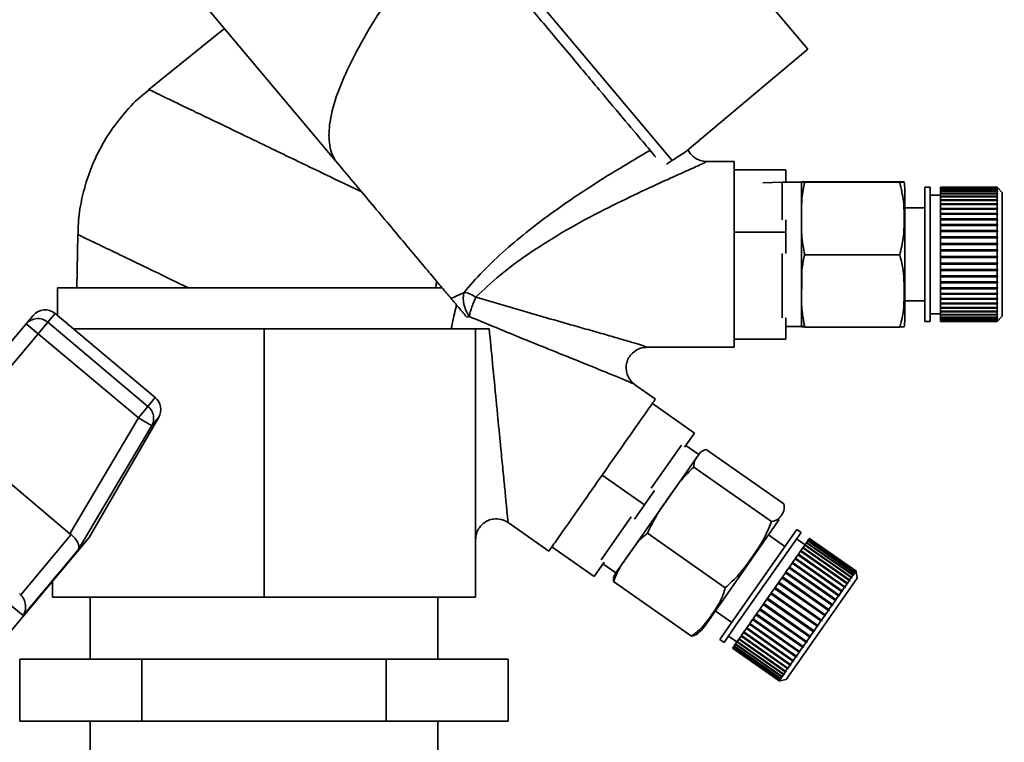
# Paper-space layout 'Blatt1' of a CAD drawing. Units: millimetres. Extents: x 0 to 5940, y 0 to 4200.
# Drawn here: x 3576 to 3671, y 3529 to 3599 of the extents above; entities that cross this region are included whole.
import ezdxf

# ---------------------------------------------------------------- set-up
doc = ezdxf.new("R2010")
doc.units = ezdxf.units.MM
doc.header["$LTSCALE"] = 10
doc.layers.add('1', color=7, linetype='Continuous')
doc.styles.add('SLDTEXTSTYLE0', font='TXT', dxfattribs={"width": 0.605})
doc.dimstyles.new('SLDDIMSTYLE0', dxfattribs={"dimtxt": 35, "dimasz": 25, "dimexe": 0, "dimexo": 0.0625, "dimgap": 8.75, "dimtad": 1, "dimdec": 1, "dimrnd": 1e-09, "dimzin": 4, "dimdsep": 46, "dimtxsty": 'SLDTEXTSTYLE0', "dimsah": 1, "dimcen": 0.09, "dimadec": 0, "dimazin": 1, "dimtfac": 1, "dimtdec": 1, "dimtofl": 0, "dimtmove": 0, "dimatfit": 3, "dimfxl": 1, "dimfrac": 2, "dimtolj": 1, "dimtzin": 12, "dimarcsym": 0})

# ---------------------------------------------------------------- blocks, each defined once
blk = doc.blocks.new('_D_1')
at = {"layer": '1'}
for p, q in [((3662.566, 3688.325), (2965.672, 3688.325)), ((2975.672, 1941.036), (2975.672, 3688.325)), ((3065.672, 1941.036), (2965.672, 1941.036))]:
    blk.add_line(p, q, dxfattribs=at)
for points in [[(2975.672, 3688.325), (2971.672, 3663.325), (2979.672, 3663.325)], [(2975.672, 1941.036), (2979.672, 1966.036), (2971.672, 1966.036)]]:
    blk.add_solid(points, dxfattribs=at)
at = {"layer": '1', "insert": (2930.555, 2722.441), "char_height": 35, "attachment_point": 1, "rotation": 90, "style": 'SLDTEXTSTYLE0'}
blk.add_mtext('ca. 1800', dxfattribs=at)

psp = doc.layouts.new('Blatt1')

# ---------------------------------------------------------------- linework, layer by layer
at = {"color": 7, "linetype": 'Continuous', "lineweight": 35}
for p, q in [((3652.362, 3596.14), (3626.65, 3626.782)), ((3616.997, 3611.839), (3639.213, 3585.363)), ((3593.348, 3601.13), (3606.612, 3585.322)), ((3595.858, 3598.145), (3588.524, 3592.237)), ((3640.674, 3586.333), (3652.362, 3596.14)), ((3645.241, 3585.265), (3642.486, 3585.265)), ((3650.24, 3584.473), (3645.24, 3584.473)), ((3650.24, 3583.265), (3650.24, 3584.473)), ((3649.869, 3583.265), (3647.993, 3583.216)), ((3651.769, 3583.265), (3649.869, 3583.265)), ((3649.869, 3579.624), (3649.869, 3583.265)), ((3651.769, 3572.731), (3651.769, 3583.265)), ((3652.063, 3583.302), (3661.269, 3583.302)), ((3652.063, 3583.257), (3661.269, 3583.257)), ((3664.211, 3582.765), (3663.711, 3582.765)), ((3663.711, 3572.983), (3663.711, 3582.765)), ((3664.211, 3572.983), (3664.211, 3582.765)), ((3670.711, 3582.765), (3665.211, 3582.765)), ((3665.211, 3582.762), (3665.211, 3582.765)), ((3665.211, 3582.762), (3670.711, 3582.762)), ((3665.211, 3582.758), (3665.211, 3582.762)), ((3670.711, 3582.758), (3665.211, 3582.758)), ((3665.211, 3582.711), (3665.211, 3582.758)), ((3665.211, 3582.711), (3670.711, 3582.711)), ((3665.211, 3582.697), (3665.211, 3582.711)), ((3670.711, 3582.697), (3665.211, 3582.697)), ((3665.211, 3582.598), (3665.211, 3582.697)), ((3671.211, 3582.265), (3670.711, 3582.765)), ((3670.711, 3582.762), (3670.711, 3582.765)), ((3670.711, 3582.762), (3670.761, 3582.712)), ((3670.711, 3582.711), (3670.711, 3582.758)), ((3670.761, 3582.708), (3670.711, 3582.758)), ((3670.711, 3582.711), (3670.761, 3582.662)), ((3670.711, 3582.598), (3670.711, 3582.697)), ((3670.761, 3582.648), (3670.711, 3582.697)), ((3670.757, 3582.712), (3670.761, 3582.712)), ((3670.761, 3582.712), (3670.761, 3582.708)), ((3661.769, 3573.073), (3661.769, 3582.587)), ((3665.211, 3582.015), (3664.211, 3582.015)), ((3665.211, 3582.598), (3670.711, 3582.598)), ((3665.211, 3582.575), (3665.211, 3582.598)), ((3670.711, 3582.575), (3665.211, 3582.575)), ((3665.211, 3582.424), (3665.211, 3582.575)), ((3665.211, 3582.424), (3670.711, 3582.424)), ((3665.211, 3582.391), (3665.211, 3582.424)), ((3670.711, 3582.391), (3665.211, 3582.391)), ((3665.211, 3582.191), (3665.211, 3582.391)), ((3665.211, 3582.191), (3670.711, 3582.191)), ((3665.211, 3582.149), (3665.211, 3582.191)), ((3670.711, 3582.149), (3665.211, 3582.149)), ((3665.211, 3581.901), (3665.211, 3582.149)), ((3665.211, 3581.901), (3670.711, 3581.901)), ((3665.211, 3581.858), (3665.211, 3581.901)), ((3665.211, 3581.858), (3670.761, 3581.858)), ((3665.211, 3581.85), (3665.211, 3581.858)), ((3670.711, 3581.85), (3665.211, 3581.85)), ((3665.211, 3581.556), (3665.211, 3581.85)), ((3670.711, 3582.598), (3670.761, 3582.55)), ((3670.711, 3582.424), (3670.711, 3582.575)), ((3670.761, 3582.526), (3670.711, 3582.575)), ((3670.711, 3582.424), (3670.761, 3582.377)), ((3670.761, 3582.344), (3670.711, 3582.391)), ((3670.711, 3582.191), (3670.711, 3582.391)), ((3670.711, 3582.191), (3670.761, 3582.146)), ((3670.711, 3581.901), (3670.711, 3582.149)), ((3670.761, 3582.104), (3670.711, 3582.149)), ((3670.711, 3581.901), (3670.761, 3581.858)), ((3670.711, 3581.556), (3670.711, 3581.85)), ((3670.761, 3581.807), (3670.711, 3581.85)), ((3670.715, 3582.146), (3670.761, 3582.146)), ((3670.726, 3582.377), (3670.761, 3582.377)), ((3670.737, 3582.55), (3670.761, 3582.55)), ((3670.747, 3582.662), (3670.761, 3582.662)), ((3670.761, 3582.662), (3670.761, 3582.648)), ((3670.761, 3582.55), (3670.761, 3582.526)), ((3670.761, 3582.377), (3670.761, 3582.344)), ((3670.761, 3582.146), (3670.761, 3582.104)), ((3671.211, 3573.236), (3671.211, 3582.265)), ((3663.711, 3580.765), (3661.769, 3580.765)), ((3665.211, 3581.556), (3670.711, 3581.556)), ((3665.211, 3581.516), (3665.211, 3581.556)), ((3665.211, 3581.516), (3670.761, 3581.516)), ((3665.211, 3581.497), (3665.211, 3581.516)), ((3670.711, 3581.497), (3665.211, 3581.497)), ((3665.211, 3581.161), (3665.211, 3581.497)), ((3665.211, 3581.161), (3670.711, 3581.161)), ((3665.211, 3581.123), (3665.211, 3581.161)), ((3665.211, 3581.123), (3670.761, 3581.123)), ((3665.211, 3581.094), (3665.211, 3581.123)), ((3670.711, 3581.094), (3665.211, 3581.094)), ((3665.211, 3580.718), (3665.211, 3581.094)), ((3670.711, 3581.556), (3670.761, 3581.516)), ((3670.711, 3581.161), (3670.711, 3581.497)), ((3670.761, 3581.457), (3670.711, 3581.497)), ((3670.711, 3581.161), (3670.761, 3581.123)), ((3670.711, 3580.718), (3670.711, 3581.094)), ((3670.761, 3581.057), (3670.711, 3581.094)), ((3670.761, 3581.516), (3670.761, 3581.457)), ((3670.761, 3581.123), (3670.761, 3581.057)), ((3665.211, 3580.718), (3670.711, 3580.718)), ((3665.211, 3580.684), (3665.211, 3580.718)), ((3665.211, 3580.684), (3670.761, 3580.684)), ((3665.211, 3580.645), (3665.211, 3580.684)), ((3670.711, 3580.645), (3665.211, 3580.645)), ((3665.211, 3580.232), (3665.211, 3580.645)), ((3665.211, 3580.232), (3670.711, 3580.232)), ((3665.211, 3580.202), (3665.211, 3580.232)), ((3665.211, 3580.202), (3670.761, 3580.202)), ((3665.211, 3580.153), (3665.211, 3580.202)), ((3670.711, 3580.153), (3665.211, 3580.153)), ((3665.211, 3579.709), (3665.211, 3580.153)), ((3670.711, 3580.718), (3670.761, 3580.684)), ((3670.711, 3580.232), (3670.711, 3580.645)), ((3670.761, 3580.611), (3670.711, 3580.645)), ((3670.711, 3580.232), (3670.761, 3580.202)), ((3670.711, 3579.709), (3670.711, 3580.153)), ((3670.761, 3580.123), (3670.711, 3580.153)), ((3670.761, 3580.684), (3670.761, 3580.611)), ((3670.761, 3580.202), (3670.761, 3580.123)), ((3650.24, 3578.415), (3650.24, 3579.624)), ((3665.211, 3579.709), (3670.711, 3579.709)), ((3665.211, 3579.683), (3665.211, 3579.709)), ((3665.211, 3579.683), (3670.761, 3579.683)), ((3665.211, 3579.623), (3665.211, 3579.683)), ((3670.711, 3579.623), (3665.211, 3579.623)), ((3665.211, 3579.152), (3665.211, 3579.623)), ((3665.211, 3579.152), (3670.711, 3579.152)), ((3665.211, 3579.13), (3665.211, 3579.152)), ((3665.211, 3579.13), (3670.761, 3579.13)), ((3665.211, 3579.062), (3665.211, 3579.13)), ((3670.711, 3579.062), (3665.211, 3579.062)), ((3665.211, 3578.567), (3665.211, 3579.062)), ((3670.711, 3579.709), (3670.761, 3579.683)), ((3670.711, 3579.152), (3670.711, 3579.623)), ((3670.761, 3579.597), (3670.711, 3579.623)), ((3670.711, 3579.152), (3670.761, 3579.13)), ((3670.711, 3578.567), (3670.711, 3579.062)), ((3670.761, 3579.04), (3670.711, 3579.062)), ((3670.761, 3579.683), (3670.761, 3579.597)), ((3670.761, 3579.13), (3670.761, 3579.04)), ((3581.627, 3578.197), (3581.523, 3573.036)), ((3645.24, 3578.415), (3650.24, 3578.415)), ((3650.24, 3576.348), (3650.24, 3578.415)), ((3665.211, 3578.567), (3670.711, 3578.567)), ((3665.211, 3578.55), (3665.211, 3578.567)), ((3665.211, 3578.55), (3670.761, 3578.55)), ((3665.211, 3578.473), (3665.211, 3578.55)), ((3670.711, 3578.473), (3665.211, 3578.473)), ((3665.211, 3577.96), (3665.211, 3578.473)), ((3665.211, 3577.96), (3670.711, 3577.96)), ((3665.211, 3577.947), (3665.211, 3577.96)), ((3665.211, 3577.947), (3670.761, 3577.947)), ((3665.211, 3577.863), (3665.211, 3577.947)), ((3670.711, 3578.567), (3670.761, 3578.55)), ((3670.711, 3577.96), (3670.711, 3578.473)), ((3670.761, 3578.456), (3670.711, 3578.473)), ((3670.711, 3577.96), (3670.761, 3577.947)), ((3670.761, 3578.55), (3670.761, 3578.456)), ((3670.761, 3577.947), (3670.761, 3577.851)), ((3670.711, 3577.863), (3665.211, 3577.863)), ((3665.211, 3577.337), (3665.211, 3577.863)), ((3665.211, 3577.337), (3670.711, 3577.337)), ((3665.211, 3577.329), (3665.211, 3577.337)), ((3665.211, 3577.329), (3670.761, 3577.329)), ((3665.211, 3577.238), (3665.211, 3577.329)), ((3670.711, 3577.238), (3665.211, 3577.238)), ((3665.211, 3576.703), (3665.211, 3577.238)), ((3670.711, 3577.337), (3670.711, 3577.863)), ((3670.761, 3577.851), (3670.711, 3577.863)), ((3670.711, 3577.337), (3670.761, 3577.329)), ((3670.711, 3576.703), (3670.711, 3577.238)), ((3670.761, 3577.23), (3670.711, 3577.238)), ((3670.761, 3577.329), (3670.761, 3577.23)), ((3649.869, 3572.731), (3649.869, 3576.348)), ((3652.063, 3576.219), (3661.269, 3576.219)), ((3665.211, 3576.703), (3670.711, 3576.703)), ((3665.211, 3576.7), (3665.211, 3576.703)), ((3665.211, 3576.7), (3670.761, 3576.7)), ((3665.211, 3576.603), (3665.211, 3576.7)), ((3670.711, 3576.603), (3665.211, 3576.603)), ((3665.211, 3576.066), (3665.211, 3576.603)), ((3665.211, 3576.066), (3670.711, 3576.066)), ((3665.211, 3575.967), (3665.211, 3576.066)), ((3670.711, 3576.703), (3670.761, 3576.7)), ((3670.711, 3576.066), (3670.711, 3576.603)), ((3670.761, 3576.6), (3670.711, 3576.603)), ((3670.711, 3576.066), (3670.761, 3576.067)), ((3670.761, 3576.7), (3670.761, 3576.6)), ((3670.761, 3576.067), (3670.761, 3575.967)), ((3665.211, 3575.967), (3670.761, 3575.967)), ((3665.211, 3575.966), (3665.211, 3575.967)), ((3670.711, 3575.966), (3665.211, 3575.966)), ((3665.211, 3575.43), (3665.211, 3575.966)), ((3665.211, 3575.43), (3670.711, 3575.43)), ((3665.211, 3575.337), (3665.211, 3575.43)), ((3665.211, 3575.337), (3670.761, 3575.337)), ((3665.211, 3575.331), (3665.211, 3575.337)), ((3670.711, 3575.331), (3665.211, 3575.331)), ((3665.211, 3574.802), (3665.211, 3575.331)), ((3670.761, 3575.967), (3670.711, 3575.966)), ((3670.711, 3575.43), (3670.711, 3575.966)), ((3670.711, 3575.43), (3670.761, 3575.436)), ((3670.761, 3575.337), (3670.711, 3575.331)), ((3670.711, 3574.802), (3670.711, 3575.331)), ((3670.761, 3575.436), (3670.761, 3575.337)), ((3665.211, 3574.802), (3670.711, 3574.802)), ((3665.211, 3574.716), (3665.211, 3574.802)), ((3665.211, 3574.716), (3670.761, 3574.716)), ((3665.211, 3574.705), (3665.211, 3574.716)), ((3670.711, 3574.705), (3665.211, 3574.705)), ((3665.211, 3574.188), (3665.211, 3574.705)), ((3665.211, 3574.188), (3670.711, 3574.188)), ((3665.211, 3574.11), (3665.211, 3574.188)), ((3665.211, 3574.11), (3670.761, 3574.11)), ((3665.211, 3574.094), (3665.211, 3574.11)), ((3670.711, 3574.094), (3665.211, 3574.094)), ((3665.211, 3573.594), (3665.211, 3574.094)), ((3670.711, 3574.802), (3670.761, 3574.813)), ((3670.761, 3574.716), (3670.711, 3574.705)), ((3670.711, 3574.188), (3670.711, 3574.705)), ((3670.711, 3574.188), (3670.761, 3574.204)), ((3670.761, 3574.11), (3670.711, 3574.094)), ((3670.711, 3573.594), (3670.711, 3574.094)), ((3670.761, 3574.813), (3670.761, 3574.716)), ((3670.761, 3574.204), (3670.761, 3574.11)), ((3616.401, 3573.656), (3616.335, 3573.068)), ((3665.211, 3573.594), (3670.711, 3573.594)), ((3665.211, 3573.524), (3665.211, 3573.594)), ((3665.211, 3573.524), (3670.761, 3573.524)), ((3665.211, 3573.504), (3665.211, 3573.524)), ((3670.711, 3573.504), (3665.211, 3573.504)), ((3665.211, 3573.026), (3665.211, 3573.504)), ((3670.711, 3573.594), (3670.761, 3573.615)), ((3670.761, 3573.524), (3670.711, 3573.504)), ((3670.711, 3573.026), (3670.711, 3573.504)), ((3670.761, 3573.615), (3670.761, 3573.524)), ((3671.211, 3570.265), (3671.211, 3573.236)), ((3579.672, 3573.036), (3579.672, 3570.324)), ((3579.672, 3573.036), (3616.921, 3573.036)), ((3619.05, 3572.583), (3617.805, 3571.983)), ((3649.869, 3570.123), (3649.869, 3572.731)), ((3651.769, 3569.265), (3651.769, 3572.731)), ((3661.769, 3569.942), (3661.769, 3573.073)), ((3663.711, 3569.765), (3663.711, 3572.983)), ((3664.211, 3569.765), (3664.211, 3572.983)), ((3665.211, 3573.026), (3670.711, 3573.026)), ((3665.211, 3572.965), (3665.211, 3573.026)), ((3665.211, 3572.965), (3670.761, 3572.965)), ((3665.211, 3572.94), (3665.211, 3572.965)), ((3670.711, 3572.94), (3665.211, 3572.94)), ((3665.211, 3572.49), (3665.211, 3572.94)), ((3665.211, 3572.49), (3670.711, 3572.49)), ((3665.211, 3572.438), (3665.211, 3572.49)), ((3665.211, 3572.438), (3670.761, 3572.438)), ((3665.211, 3572.409), (3665.211, 3572.438)), ((3670.711, 3572.409), (3665.211, 3572.409)), ((3665.211, 3571.989), (3665.211, 3572.409)), ((3670.711, 3573.026), (3670.761, 3573.052)), ((3670.761, 3572.965), (3670.711, 3572.94)), ((3670.711, 3572.49), (3670.711, 3572.94)), ((3670.711, 3572.49), (3670.761, 3572.519)), ((3670.761, 3572.438), (3670.711, 3572.409)), ((3670.711, 3571.989), (3670.711, 3572.409)), ((3670.761, 3572.519), (3670.761, 3572.438)), ((3661.769, 3571.765), (3663.711, 3571.765)), ((3665.211, 3571.989), (3670.711, 3571.989)), ((3665.211, 3571.947), (3665.211, 3571.989)), ((3665.211, 3571.947), (3670.761, 3571.947)), ((3665.211, 3571.914), (3665.211, 3571.947)), ((3670.711, 3571.914), (3665.211, 3571.914)), ((3665.211, 3571.53), (3665.211, 3571.914)), ((3665.211, 3571.53), (3670.711, 3571.53)), ((3665.211, 3571.498), (3665.211, 3571.53)), ((3665.211, 3571.498), (3670.761, 3571.498)), ((3665.211, 3571.462), (3665.211, 3571.498)), ((3670.711, 3571.462), (3665.211, 3571.462)), ((3665.211, 3571.116), (3665.211, 3571.462)), ((3670.711, 3571.989), (3670.761, 3572.022)), ((3670.761, 3571.947), (3670.711, 3571.914)), ((3670.711, 3571.53), (3670.711, 3571.914)), ((3670.711, 3571.53), (3670.761, 3571.566)), ((3670.761, 3571.498), (3670.711, 3571.462)), ((3670.711, 3571.116), (3670.711, 3571.462)), ((3670.761, 3572.022), (3670.761, 3571.947)), ((3670.761, 3571.566), (3670.761, 3571.498)), ((3576.631, 3569.547), (3577.306, 3570.351)), ((3578.711, 3569.693), (3579.419, 3570.536)), ((3589.136, 3562.382), (3579.419, 3570.536)), ((3664.211, 3570.515), (3665.211, 3570.515)), ((3665.211, 3571.116), (3670.711, 3571.116)), ((3665.211, 3571.095), (3665.211, 3571.116)), ((3665.211, 3571.095), (3670.761, 3571.095)), ((3665.211, 3571.056), (3665.211, 3571.095)), ((3670.711, 3571.056), (3665.211, 3571.056)), ((3665.211, 3570.752), (3665.211, 3571.056)), ((3665.211, 3570.752), (3670.711, 3570.752)), ((3665.211, 3570.742), (3665.211, 3570.752)), ((3665.211, 3570.742), (3670.761, 3570.742)), ((3665.211, 3570.7), (3665.211, 3570.742)), ((3670.711, 3570.7), (3665.211, 3570.7)), ((3665.211, 3570.441), (3665.211, 3570.7)), ((3665.211, 3570.441), (3670.711, 3570.441)), ((3665.211, 3570.397), (3665.211, 3570.441)), ((3670.711, 3570.397), (3665.211, 3570.397)), ((3665.211, 3570.186), (3665.211, 3570.397)), ((3670.711, 3571.116), (3670.761, 3571.156)), ((3670.761, 3571.095), (3670.711, 3571.056)), ((3670.711, 3570.752), (3670.711, 3571.056)), ((3670.711, 3570.752), (3670.761, 3570.794)), ((3670.761, 3570.742), (3670.711, 3570.7)), ((3670.711, 3570.441), (3670.711, 3570.7)), ((3670.711, 3570.441), (3670.761, 3570.486)), ((3670.761, 3570.442), (3670.711, 3570.397)), ((3670.711, 3570.186), (3670.711, 3570.397)), ((3670.711, 3569.765), (3671.211, 3570.265)), ((3670.712, 3570.442), (3670.761, 3570.442)), ((3670.761, 3571.156), (3670.761, 3571.095)), ((3670.761, 3570.794), (3670.761, 3570.742)), ((3670.761, 3570.486), (3670.761, 3570.442)), ((3568.842, 3560.265), (3576.631, 3569.547)), ((3577.78, 3568.582), (3576.631, 3569.547)), ((3577.78, 3568.582), (3578.711, 3569.693)), ((3588.428, 3561.539), (3578.711, 3569.693)), ((3619.314, 3570.185), (3619.543, 3570.258)), ((3650.24, 3568.056), (3650.24, 3570.123)), ((3663.711, 3569.765), (3664.211, 3569.765)), ((3665.211, 3570.186), (3670.711, 3570.186)), ((3665.211, 3570.151), (3665.211, 3570.186)), ((3670.711, 3570.151), (3665.211, 3570.151)), ((3665.211, 3569.99), (3665.211, 3570.151)), ((3665.211, 3569.99), (3670.711, 3569.99)), ((3665.211, 3569.964), (3665.211, 3569.99)), ((3670.711, 3569.964), (3665.211, 3569.964)), ((3665.211, 3569.854), (3665.211, 3569.964)), ((3665.211, 3569.854), (3670.711, 3569.854)), ((3665.211, 3569.838), (3665.211, 3569.854)), ((3670.711, 3569.838), (3665.211, 3569.838)), ((3665.211, 3569.78), (3665.211, 3569.838)), ((3665.211, 3569.78), (3670.711, 3569.78)), ((3665.211, 3569.774), (3665.211, 3569.78)), ((3670.711, 3569.774), (3665.211, 3569.774)), ((3665.211, 3569.765), (3665.211, 3569.774)), ((3665.211, 3569.765), (3670.711, 3569.765)), ((3670.711, 3570.186), (3670.761, 3570.233)), ((3670.761, 3570.198), (3670.711, 3570.151)), ((3670.711, 3569.99), (3670.711, 3570.151)), ((3670.711, 3569.99), (3670.761, 3570.038)), ((3670.761, 3570.013), (3670.711, 3569.964)), ((3670.711, 3569.854), (3670.711, 3569.964)), ((3670.711, 3569.854), (3670.761, 3569.903)), ((3670.761, 3569.887), (3670.711, 3569.838)), ((3670.711, 3569.78), (3670.711, 3569.838)), ((3670.711, 3569.78), (3670.761, 3569.829)), ((3670.761, 3569.823), (3670.711, 3569.774)), ((3670.711, 3569.765), (3670.711, 3569.774)), ((3670.724, 3570.198), (3670.761, 3570.198)), ((3670.735, 3570.013), (3670.761, 3570.013)), ((3670.745, 3569.887), (3670.761, 3569.887)), ((3670.755, 3569.823), (3670.761, 3569.823)), ((3670.761, 3570.233), (3670.761, 3570.198)), ((3670.761, 3570.038), (3670.761, 3570.013)), ((3670.761, 3569.903), (3670.761, 3569.887)), ((3670.761, 3569.829), (3670.761, 3569.823)), ((3569.508, 3558.725), (3577.78, 3568.582)), ((3577.78, 3568.582), (3587.497, 3560.429)), ((3599.672, 3569.036), (3581.206, 3569.036)), ((3599.672, 3543.036), (3599.672, 3569.036)), ((3620.172, 3569.036), (3599.672, 3569.036)), ((3620.172, 3569.036), (3620.172, 3543.036)), ((3650.24, 3569.265), (3651.769, 3569.265)), ((3652.063, 3569.227), (3661.269, 3569.227)), ((3645.24, 3568.056), (3650.24, 3568.056)), ((3636.699, 3567.265), (3645.241, 3567.265)), ((3637.601, 3562.246), (3635.575, 3563.665)), ((3588.428, 3561.539), (3589.136, 3562.382)), ((3637.305, 3561.825), (3641.401, 3558.957)), ((3587.497, 3560.429), (3588.428, 3561.539)), ((3587.497, 3560.429), (3580.865, 3549.195)), ((3582.738, 3548.822), (3589.471, 3560.483)), ((3589.471, 3560.483), (3588.79, 3559.672)), ((3581.674, 3547.638), (3588.79, 3559.672)), ((3640.43, 3557.571), (3641.401, 3558.957)), ((3580.865, 3549.195), (3569.508, 3558.725)), ((3637.201, 3553.607), (3640.125, 3557.783)), ((3641.801, 3556.864), (3640.549, 3557.741)), ((3642.515, 3557.37), (3650.056, 3552.09)), ((3634.947, 3547.075), (3641.801, 3556.864)), ((3641.313, 3555.653), (3648.853, 3550.373)), ((3636.534, 3552.007), (3632.438, 3554.875)), ((3636.534, 3552.007), (3637.505, 3553.394)), ((3635.563, 3550.62), (3636.534, 3552.007)), ((3623.319, 3550.273), (3627.278, 3547.501)), ((3633.391, 3548.165), (3635.258, 3550.833)), ((3643.413, 3541.732), (3649.604, 3550.573)), ((3644.932, 3540.515), (3651.297, 3549.604)), ((3645.342, 3540.228), (3651.707, 3549.318)), ((3651.707, 3549.318), (3651.297, 3549.604)), ((3559.598, 3521.245), (3582.738, 3548.822)), ((3576.097, 3543.29), (3580.977, 3549.106)), ((3580.865, 3549.195), (3580.977, 3549.106)), ((3636.825, 3549.244), (3644.365, 3543.964)), ((3650.15, 3547.966), (3648.559, 3549.08)), ((3652.096, 3548.13), (3651.276, 3548.703)), ((3652.099, 3548.134), (3652.231, 3548.323)), ((3652.231, 3548.323), (3652.253, 3548.354)), ((3656.736, 3545.168), (3652.231, 3548.323)), ((3652.253, 3548.354), (3652.357, 3548.503)), ((3652.253, 3548.354), (3656.758, 3545.2)), ((3652.357, 3548.503), (3652.373, 3548.526)), ((3656.862, 3545.348), (3652.357, 3548.503)), ((3652.373, 3548.526), (3652.448, 3548.634)), ((3652.373, 3548.526), (3656.879, 3545.372)), ((3652.448, 3548.634), (3652.46, 3548.65)), ((3656.954, 3545.479), (3652.448, 3548.634)), ((3652.46, 3548.65), (3652.505, 3548.714)), ((3652.46, 3548.65), (3656.965, 3545.495)), ((3652.505, 3548.714), (3652.51, 3548.722)), ((3657.01, 3545.56), (3652.505, 3548.714)), ((3652.51, 3548.722), (3652.526, 3548.744)), ((3652.51, 3548.722), (3657.016, 3545.568)), ((3657.031, 3545.589), (3652.526, 3548.744)), ((3627.571, 3547.924), (3631.667, 3545.056)), ((3632.334, 3546.656), (3633.391, 3548.165)), ((3651.454, 3547.213), (3651.661, 3547.509)), ((3651.661, 3547.509), (3651.675, 3547.53)), ((3656.167, 3544.355), (3651.661, 3547.509)), ((3651.675, 3547.53), (3651.698, 3547.561)), ((3651.675, 3547.53), (3656.222, 3544.347)), ((3651.698, 3547.561), (3651.881, 3547.824)), ((3651.698, 3547.561), (3656.203, 3544.407)), ((3651.881, 3547.824), (3651.89, 3547.835)), ((3656.387, 3544.669), (3651.881, 3547.824)), ((3651.89, 3547.835), (3651.913, 3547.869)), ((3651.89, 3547.835), (3656.436, 3544.652)), ((3651.913, 3547.869), (3652.072, 3548.096)), ((3651.913, 3547.869), (3656.419, 3544.715)), ((3652.072, 3548.096), (3652.074, 3548.099)), ((3656.577, 3544.941), (3652.072, 3548.096)), ((3652.074, 3548.099), (3652.099, 3548.134)), ((3652.074, 3548.099), (3656.62, 3544.915)), ((3652.099, 3548.134), (3656.604, 3544.98)), ((3631.667, 3545.056), (3632.638, 3546.443)), ((3633.771, 3545.396), (3634.947, 3547.075)), ((3650.877, 3546.389), (3650.893, 3546.412)), ((3650.893, 3546.412), (3651.14, 3546.766)), ((3650.893, 3546.412), (3655.398, 3543.257)), ((3651.14, 3546.766), (3651.167, 3546.803)), ((3655.646, 3543.611), (3651.14, 3546.766)), ((3651.167, 3546.803), (3651.185, 3546.829)), ((3651.167, 3546.803), (3655.713, 3543.62)), ((3651.185, 3546.829), (3651.413, 3547.155)), ((3651.185, 3546.829), (3655.69, 3543.674)), ((3651.413, 3547.155), (3651.434, 3547.185)), ((3655.919, 3544.001), (3651.413, 3547.155)), ((3651.434, 3547.185), (3651.454, 3547.213)), ((3651.434, 3547.185), (3655.98, 3544.001)), ((3651.454, 3547.213), (3655.959, 3544.059)), ((3632.519, 3546.273), (3633.771, 3545.396)), ((3650.198, 3545.419), (3650.24, 3545.479)), ((3650.24, 3545.479), (3650.251, 3545.495)), ((3650.24, 3545.479), (3654.786, 3542.296)), ((3650.251, 3545.495), (3650.53, 3545.893)), ((3650.251, 3545.495), (3654.756, 3542.34)), ((3650.53, 3545.893), (3650.567, 3545.946)), ((3655.035, 3542.739), (3650.53, 3545.893)), ((3650.567, 3545.946), (3650.58, 3545.966)), ((3650.567, 3545.946), (3655.113, 3542.763)), ((3650.58, 3545.966), (3650.845, 3546.344)), ((3650.58, 3545.966), (3655.086, 3542.811)), ((3650.845, 3546.344), (3650.877, 3546.389)), ((3655.35, 3543.189), (3650.845, 3546.344)), ((3650.877, 3546.389), (3655.423, 3543.206)), ((3656.879, 3545.372), (3656.954, 3545.479)), ((3656.967, 3545.41), (3656.954, 3545.479)), ((3656.965, 3545.495), (3657.01, 3545.56)), ((3656.965, 3545.495), (3656.978, 3545.426)), ((3657.023, 3545.49), (3657.01, 3545.56)), ((3657.016, 3545.568), (3657.031, 3545.589)), ((3657.016, 3545.568), (3657.028, 3545.498)), ((3657.02, 3545.504), (3657.028, 3545.498)), ((3657.028, 3545.498), (3657.023, 3545.49)), ((3657.043, 3545.52), (3657.031, 3545.589)), ((3657.031, 3545.589), (3657.043, 3545.52)), ((3657.154, 3544.893), (3657.043, 3545.52)), ((3579.172, 3543.036), (3579.172, 3544.572)), ((3633.54, 3544.552), (3641.08, 3539.272)), ((3649.553, 3544.498), (3649.852, 3544.926)), ((3649.852, 3544.926), (3649.899, 3544.992)), ((3654.358, 3541.771), (3649.852, 3544.926)), ((3649.899, 3544.992), (3649.907, 3545.004)), ((3649.899, 3544.992), (3654.445, 3541.809)), ((3649.907, 3545.004), (3650.198, 3545.419)), ((3649.907, 3545.004), (3654.412, 3541.85)), ((3654.703, 3542.265), (3650.198, 3545.419)), ((3651.279, 3536.503), (3657.154, 3544.893)), ((3656.203, 3544.407), (3656.387, 3544.669)), ((3656.404, 3544.607), (3656.387, 3544.669)), ((3656.436, 3544.652), (3656.404, 3544.607)), ((3656.419, 3544.715), (3656.577, 3544.941)), ((3656.419, 3544.715), (3656.436, 3544.652)), ((3656.593, 3544.877), (3656.577, 3544.941)), ((3656.62, 3544.915), (3656.593, 3544.877)), ((3656.604, 3544.98), (3656.736, 3545.168)), ((3656.604, 3544.98), (3656.62, 3544.915)), ((3656.751, 3545.102), (3656.736, 3545.168)), ((3656.739, 3545.157), (3656.773, 3545.133)), ((3656.773, 3545.133), (3656.751, 3545.102)), ((3656.758, 3545.2), (3656.862, 3545.348)), ((3656.758, 3545.2), (3656.773, 3545.133)), ((3656.876, 3545.28), (3656.862, 3545.348)), ((3656.867, 3545.322), (3656.892, 3545.304)), ((3656.892, 3545.304), (3656.876, 3545.28)), ((3656.879, 3545.372), (3656.892, 3545.304)), ((3656.961, 3545.438), (3656.978, 3545.426)), ((3656.978, 3545.426), (3656.967, 3545.41)), ((3648.826, 3543.46), (3649.134, 3543.901)), ((3649.134, 3543.901), (3649.189, 3543.978)), ((3653.64, 3540.746), (3649.134, 3543.901)), ((3649.189, 3543.978), (3649.191, 3543.982)), ((3649.189, 3543.978), (3653.735, 3540.795)), ((3649.191, 3543.982), (3649.497, 3544.418)), ((3649.191, 3543.982), (3653.697, 3540.828)), ((3649.497, 3544.418), (3649.547, 3544.49)), ((3654.002, 3541.263), (3649.497, 3544.418)), ((3649.547, 3544.49), (3649.553, 3544.498)), ((3649.547, 3544.49), (3654.094, 3541.307)), ((3649.553, 3544.498), (3654.058, 3541.344)), ((3655.398, 3543.257), (3655.646, 3543.611)), ((3655.668, 3543.556), (3655.646, 3543.611)), ((3655.713, 3543.62), (3655.668, 3543.556)), ((3655.69, 3543.674), (3655.919, 3544.001)), ((3655.69, 3543.674), (3655.713, 3543.62)), ((3655.939, 3543.943), (3655.919, 3544.001)), ((3655.959, 3544.059), (3656.167, 3544.355)), ((3655.959, 3544.059), (3655.98, 3544.001)), ((3656.185, 3544.295), (3656.167, 3544.355)), ((3656.222, 3544.347), (3656.185, 3544.295)), ((3656.203, 3544.407), (3656.222, 3544.347)), ((3576.343, 3541.285), (3574.563, 3542.716)), ((3576.097, 3543.29), (3575.991, 3543.388)), ((3579.172, 3543.036), (3599.672, 3543.036)), ((3582.822, 3543.036), (3582.822, 3537.036)), ((3599.672, 3543.036), (3620.172, 3543.036)), ((3616.522, 3537.036), (3616.522, 3543.036)), ((3648.098, 3542.421), (3648.404, 3542.857)), ((3648.404, 3542.857), (3648.406, 3542.861)), ((3652.909, 3539.702), (3648.404, 3542.857)), ((3648.406, 3542.861), (3648.461, 3542.938)), ((3648.406, 3542.861), (3652.952, 3539.678)), ((3648.461, 3542.938), (3648.769, 3543.379)), ((3648.461, 3542.938), (3652.966, 3539.784)), ((3648.769, 3543.379), (3648.826, 3543.46)), ((3653.274, 3540.224), (3648.769, 3543.379)), ((3648.826, 3543.46), (3653.332, 3540.306)), ((3654.756, 3542.34), (3655.035, 3542.739)), ((3655.062, 3542.691), (3655.035, 3542.739)), ((3655.113, 3542.763), (3655.062, 3542.691)), ((3655.086, 3542.811), (3655.35, 3543.189)), ((3655.086, 3542.811), (3655.113, 3542.763)), ((3655.375, 3543.138), (3655.35, 3543.189)), ((3655.423, 3543.206), (3655.375, 3543.138)), ((3655.398, 3543.257), (3655.423, 3543.206)), ((3642.351, 3540.215), (3643.413, 3541.732)), ((3643.396, 3541.708), (3644.988, 3540.594)), ((3647.397, 3541.42), (3647.688, 3541.835)), ((3647.688, 3541.835), (3647.696, 3541.847)), ((3652.193, 3538.68), (3647.688, 3541.835)), ((3647.696, 3541.847), (3647.743, 3541.913)), ((3647.696, 3541.847), (3652.242, 3538.663)), ((3647.743, 3541.913), (3648.042, 3542.341)), ((3647.743, 3541.913), (3652.248, 3538.758)), ((3648.042, 3542.341), (3648.048, 3542.349)), ((3652.547, 3539.186), (3648.042, 3542.341)), ((3648.048, 3542.349), (3648.098, 3542.421)), ((3648.048, 3542.349), (3652.594, 3539.165)), ((3648.098, 3542.421), (3652.604, 3539.266)), ((3654.058, 3541.344), (3654.358, 3541.771)), ((3654.39, 3541.731), (3654.358, 3541.771)), ((3654.445, 3541.809), (3654.39, 3541.731)), ((3654.412, 3541.85), (3654.703, 3542.265)), ((3654.412, 3541.85), (3654.445, 3541.809)), ((3654.733, 3542.22), (3654.703, 3542.265)), ((3654.786, 3542.296), (3654.733, 3542.22)), ((3654.756, 3542.34), (3654.786, 3542.296)), ((3646.75, 3540.496), (3647.015, 3540.874)), ((3647.015, 3540.874), (3647.028, 3540.893)), ((3651.52, 3537.719), (3647.015, 3540.874)), ((3647.028, 3540.893), (3647.065, 3540.946)), ((3647.028, 3540.893), (3651.574, 3537.71)), ((3647.065, 3540.946), (3647.344, 3541.344)), ((3647.065, 3540.946), (3651.571, 3537.791)), ((3647.344, 3541.344), (3647.355, 3541.36)), ((3651.85, 3538.189), (3647.344, 3541.344)), ((3647.355, 3541.36), (3647.397, 3541.42)), ((3647.355, 3541.36), (3651.901, 3538.177)), ((3647.397, 3541.42), (3651.903, 3538.265)), ((3653.332, 3540.306), (3653.64, 3540.746)), ((3653.678, 3540.713), (3653.64, 3540.746)), ((3653.735, 3540.795), (3653.678, 3540.713)), ((3653.697, 3540.828), (3654.002, 3541.263)), ((3653.697, 3540.828), (3653.735, 3540.795)), ((3654.037, 3541.227), (3654.002, 3541.263)), ((3654.094, 3541.307), (3654.037, 3541.227)), ((3654.058, 3541.344), (3654.094, 3541.307)), ((3643.841, 3538.955), (3644.932, 3540.515)), ((3644.25, 3538.669), (3645.342, 3540.228)), ((3646.182, 3539.684), (3646.41, 3540.01)), ((3646.41, 3540.01), (3646.428, 3540.036)), ((3650.916, 3536.855), (3646.41, 3540.01)), ((3646.428, 3540.036), (3646.455, 3540.073)), ((3646.428, 3540.036), (3650.974, 3536.853)), ((3646.455, 3540.073), (3646.702, 3540.427)), ((3646.455, 3540.073), (3650.96, 3536.919)), ((3646.702, 3540.427), (3646.718, 3540.45)), ((3651.208, 3537.273), (3646.702, 3540.427)), ((3646.718, 3540.45), (3646.75, 3540.496)), ((3646.718, 3540.45), (3651.264, 3537.267)), ((3646.75, 3540.496), (3651.255, 3537.341)), ((3653.01, 3539.759), (3652.952, 3539.678)), ((3652.966, 3539.784), (3653.274, 3540.224)), ((3652.966, 3539.784), (3653.01, 3539.759)), ((3653.315, 3540.195), (3653.274, 3540.224)), ((3653.372, 3540.277), (3653.315, 3540.195)), ((3653.332, 3540.306), (3653.372, 3540.277)), ((3643.841, 3538.955), (3644.25, 3538.669)), ((3644.68, 3539.283), (3645.499, 3538.709)), ((3645.523, 3538.743), (3645.682, 3538.97)), ((3645.682, 3538.97), (3645.705, 3539.004)), ((3650.187, 3535.815), (3645.682, 3538.97)), ((3645.705, 3539.004), (3645.714, 3539.015)), ((3645.705, 3539.004), (3650.252, 3535.82)), ((3645.714, 3539.015), (3645.897, 3539.278)), ((3645.714, 3539.015), (3650.219, 3535.861)), ((3645.897, 3539.278), (3645.919, 3539.309)), ((3650.403, 3536.123), (3645.897, 3539.278)), ((3645.919, 3539.309), (3645.934, 3539.33)), ((3645.919, 3539.309), (3650.466, 3536.126)), ((3645.934, 3539.33), (3646.141, 3539.626)), ((3645.934, 3539.33), (3650.439, 3536.175)), ((3646.141, 3539.626), (3646.161, 3539.655)), ((3650.646, 3536.471), (3646.141, 3539.626)), ((3646.161, 3539.655), (3646.182, 3539.684)), ((3646.161, 3539.655), (3650.707, 3536.471)), ((3646.182, 3539.684), (3650.687, 3536.529)), ((3652.248, 3538.758), (3652.547, 3539.186)), ((3652.594, 3539.165), (3652.547, 3539.186)), ((3652.65, 3539.246), (3652.594, 3539.165)), ((3652.604, 3539.266), (3652.909, 3539.702)), ((3652.604, 3539.266), (3652.65, 3539.246)), ((3652.952, 3539.678), (3652.909, 3539.702)), ((3645.069, 3538.095), (3645.084, 3538.117)), ((3645.069, 3538.095), (3649.575, 3534.941)), ((3645.084, 3538.117), (3645.09, 3538.125)), ((3649.59, 3534.962), (3645.084, 3538.117)), ((3645.09, 3538.125), (3645.135, 3538.19)), ((3645.09, 3538.125), (3649.595, 3534.97)), ((3645.135, 3538.19), (3645.147, 3538.206)), ((3649.641, 3535.035), (3645.135, 3538.19)), ((3645.147, 3538.206), (3645.222, 3538.313)), ((3645.147, 3538.206), (3649.652, 3535.051)), ((3645.222, 3538.313), (3645.238, 3538.336)), ((3649.727, 3535.158), (3645.222, 3538.313)), ((3645.238, 3538.336), (3645.342, 3538.485)), ((3645.238, 3538.336), (3649.744, 3535.182)), ((3645.342, 3538.485), (3645.364, 3538.516)), ((3649.848, 3535.33), (3645.342, 3538.485)), ((3645.364, 3538.516), (3645.496, 3538.705)), ((3645.364, 3538.516), (3649.869, 3535.361)), ((3645.496, 3538.705), (3645.521, 3538.741)), ((3650.001, 3535.55), (3645.496, 3538.705)), ((3645.521, 3538.741), (3645.523, 3538.743)), ((3645.521, 3538.741), (3650.067, 3535.557)), ((3645.523, 3538.743), (3650.028, 3535.589)), ((3651.571, 3537.791), (3651.85, 3538.189)), ((3651.901, 3538.177), (3651.85, 3538.189)), ((3651.954, 3538.252), (3651.901, 3538.177)), ((3651.903, 3538.265), (3652.193, 3538.68)), ((3651.903, 3538.265), (3651.954, 3538.252)), ((3652.242, 3538.663), (3652.193, 3538.68)), ((3652.297, 3538.742), (3652.242, 3538.663)), ((3652.248, 3538.758), (3652.297, 3538.742)), ((3576.001, 3531.036), (3576.001, 3537.036)), ((3587.836, 3537.036), (3576.001, 3537.036)), ((3587.836, 3531.036), (3587.836, 3537.036)), ((3611.508, 3537.036), (3587.836, 3537.036)), ((3611.508, 3531.036), (3611.508, 3537.036)), ((3623.343, 3537.036), (3611.508, 3537.036)), ((3623.343, 3531.036), (3623.343, 3537.036)), ((3650.96, 3536.919), (3651.208, 3537.273)), ((3650.96, 3536.919), (3651.019, 3536.916)), ((3651.019, 3536.916), (3650.974, 3536.853)), ((3651.264, 3537.267), (3651.208, 3537.273)), ((3651.255, 3537.341), (3651.52, 3537.719)), ((3651.255, 3537.341), (3651.312, 3537.335)), ((3651.312, 3537.335), (3651.264, 3537.267)), ((3651.574, 3537.71), (3651.52, 3537.719)), ((3651.571, 3537.791), (3651.625, 3537.782)), ((3651.625, 3537.782), (3651.574, 3537.71)), ((3650.219, 3535.861), (3650.403, 3536.123)), ((3650.271, 3535.063), (3651.279, 3536.503)), ((3650.466, 3536.126), (3650.403, 3536.123)), ((3650.439, 3536.175), (3650.646, 3536.471)), ((3650.439, 3536.175), (3650.502, 3536.178)), ((3650.502, 3536.178), (3650.466, 3536.126)), ((3650.707, 3536.471), (3650.646, 3536.471)), ((3650.687, 3536.529), (3650.916, 3536.855)), ((3650.687, 3536.529), (3650.748, 3536.529)), ((3650.974, 3536.853), (3650.916, 3536.855)), ((3649.575, 3534.941), (3649.59, 3534.962)), ((3649.659, 3534.974), (3649.59, 3534.962)), ((3649.595, 3534.97), (3649.641, 3535.035)), ((3649.595, 3534.97), (3649.665, 3534.982)), ((3649.71, 3535.046), (3649.641, 3535.035)), ((3649.644, 3534.953), (3650.271, 3535.063)), ((3649.651, 3534.98), (3649.659, 3534.974)), ((3649.652, 3535.051), (3649.727, 3535.158)), ((3649.652, 3535.051), (3649.721, 3535.062)), ((3649.665, 3534.982), (3649.659, 3534.974)), ((3649.693, 3535.058), (3649.71, 3535.046)), ((3649.721, 3535.062), (3649.71, 3535.046)), ((3649.795, 3535.168), (3649.727, 3535.158)), ((3649.744, 3535.182), (3649.848, 3535.33)), ((3649.744, 3535.182), (3649.812, 3535.192)), ((3649.77, 3535.186), (3649.795, 3535.168)), ((3649.812, 3535.192), (3649.795, 3535.168)), ((3649.915, 3535.339), (3649.848, 3535.33)), ((3649.869, 3535.361), (3650.001, 3535.55)), ((3649.869, 3535.361), (3649.937, 3535.371)), ((3649.881, 3535.363), (3649.915, 3535.339)), ((3649.937, 3535.371), (3649.915, 3535.339)), ((3650.067, 3535.557), (3650.001, 3535.55)), ((3650.028, 3535.589), (3650.187, 3535.815)), ((3650.028, 3535.589), (3650.094, 3535.596)), ((3650.094, 3535.596), (3650.067, 3535.557)), ((3650.252, 3535.82), (3650.187, 3535.815)), ((3650.219, 3535.861), (3650.283, 3535.866)), ((3650.283, 3535.866), (3650.252, 3535.82)), ((3649.644, 3534.953), (3649.575, 3534.941)), ((3649.575, 3534.941), (3649.644, 3534.953)), ((3587.836, 3531.036), (3576.001, 3531.036)), ((3582.822, 3531.036), (3582.822, 3525.036)), ((3611.508, 3531.036), (3587.836, 3531.036)), ((3623.343, 3531.036), (3611.508, 3531.036)), ((3616.522, 3525.036), (3616.522, 3531.036))]:
    psp.add_line(p, q, dxfattribs=at)
at = {"color": 7, "linetype": 'Continuous', "lineweight": 35, "flags": 128}
psp.add_lwpolyline([(3576.343, 3541.285), (3577.185, 3542.288), (3577.986, 3543.243), (3578.742, 3544.144), (3579.447, 3544.984), (3580.097, 3545.759), (3580.688, 3546.462), (3581.214, 3547.09), (3581.674, 3547.638)], dxfattribs=at)
at = {"color": 7, "linetype": 'Continuous', "lineweight": 35}
for centre, radius, start, end in [((3658.358, 3582.587), 3.41, 0, 11.74524), ((3578.455, 3569.387), 1.5, 50, 140), ((3577.744, 3568.579), 1.475, 49.03002, 138.996), ((3658.358, 3569.942), 3.41, 348.25115, 360), ((3588.172, 3561.233), 1.5, 330, 50), ((3643.603, 3555.602), 2.2, 138.1273, 145), ((3635.573, 3544.134), 2.2, 145, 151.86358), ((3639.558, 3542.171), 3.41, 308.97853, 325)]:
    psp.add_arc(centre, radius, start, end, dxfattribs=at)
for points, knots in [([(3617.283, 3609.943), (3618.102, 3608.966), (3619.77, 3606.978), (3622.861, 3603.294), (3626.113, 3599.419), (3629.307, 3595.613), (3632.258, 3592.097), (3634.774, 3589.097), (3636.707, 3586.794), (3637.332, 3586.049), (3637.639, 3585.683)], [0, 0, 0, 0, 0.122791, 0.25, 0.377209, 0.5, 0.622791, 0.75, 0.877209, 1, 1, 1, 1]), ([(3606.612, 3585.322), (3606.482, 3585.552), (3606.212, 3586.028), (3605.926, 3587.208), (3606.006, 3590.046), (3607.946, 3594.96), (3611.994, 3601.794), (3615.699, 3606.636), (3617.778, 3609.353)], [0, 0, 0, 0, 0.028385, 0.058842, 0.13021, 0.333608, 0.626096, 1, 1, 1, 1]), ([(3588.546, 3592.21), (3588.329, 3592.047), (3587.459, 3591.396), (3586.14, 3589.998), (3584.628, 3588.038), (3583.436, 3585.923), (3582.543, 3583.736), (3581.961, 3581.531), (3581.663, 3579.669), (3581.662, 3578.553), (3581.662, 3578.193)], [0, 0, 0, 0, 0.050493, 0.201833, 0.354864, 0.509958, 0.651433, 0.792611, 0.933236, 1, 1, 1, 1]), ([(3588.525, 3592.238), (3588.525, 3592.238), (3588.455, 3592.272), (3588.699, 3592.155), (3589.287, 3591.871), (3590.327, 3591.37), (3591.725, 3590.697), (3593.457, 3589.863), (3595.475, 3588.892), (3597.712, 3587.814), (3599.331, 3587.035), (3600.14, 3586.645)], [0, 0, 0, 0, 0.000118, 0.125103, 0.250089, 0.375074, 0.500059, 0.625044, 0.75003, 0.875015, 1, 1, 1, 1]), ([(3637.081, 3586.348), (3636.11, 3585.779), (3634.1, 3584.601), (3630.913, 3582.604), (3627.958, 3580.593), (3625.335, 3578.628), (3623.03, 3576.706), (3620.877, 3574.68), (3619.642, 3573.262), (3619.051, 3572.584)], [0, 0, 0, 0, 0.159633, 0.330254, 0.497445, 0.623608, 0.749734, 0.880261, 1, 1, 1, 1]), ([(3638.658, 3585.013), (3639.184, 3585.347), (3639.965, 3585.843), (3640.589, 3586.264), (3640.652, 3586.321), (3640.67, 3586.338)], [0, 0, 0, 0, 0.593044, 0.880299, 1, 1, 1, 1]), ([(3642.581, 3585.265), (3642.359, 3585.284), (3641.939, 3585.321), (3641.403, 3585.614), (3640.994, 3585.973), (3640.826, 3586.266), (3640.746, 3586.403)], [0, 0, 0, 0, 0.292908, 0.557208, 0.792094, 1, 1, 1, 1]), ([(3625.22, 3576.265), (3626.311, 3576.974), (3628.589, 3578.457), (3632.093, 3580.34), (3635.046, 3581.802), (3637.295, 3582.854), (3638.904, 3583.589), (3640.278, 3584.201), (3641.349, 3584.682), (3642.104, 3585.026), (3642.559, 3585.242), (3642.507, 3585.244), (3642.486, 3585.244)], [0, 0, 0, 0, 0.169249, 0.353587, 0.524386, 0.614567, 0.701184, 0.781809, 0.847602, 0.903957, 0.961616, 1, 1, 1, 1]), ([(3652.063, 3583.302), (3651.955, 3583.299), (3651.736, 3583.292), (3651.791, 3583.281), (3651.709, 3583.269), (3651.945, 3583.261), (3652.063, 3583.257)], [0, 0, 0, 0, 0.220445, 0.446732, 0.722276, 1, 1, 1, 1]), ([(3652.063, 3583.257), (3651.955, 3582.744), (3651.736, 3581.706), (3651.791, 3579.999), (3651.709, 3578.159), (3651.945, 3576.867), (3652.063, 3576.219)], [0, 0, 0, 0, 0.220445, 0.446732, 0.722276, 1, 1, 1, 1]), ([(3661.269, 3583.257), (3661.405, 3583.26), (3661.681, 3583.267), (3661.699, 3583.279), (3661.705, 3583.29), (3661.415, 3583.298), (3661.269, 3583.302)], [0, 0, 0, 0, 0.235328, 0.476818, 0.736465, 1, 1, 1, 1]), ([(3661.269, 3576.219), (3661.405, 3576.765), (3661.681, 3577.869), (3661.699, 3579.616), (3661.705, 3581.43), (3661.415, 3582.645), (3661.269, 3583.257)], [0, 0, 0, 0, 0.235328, 0.476818, 0.736465, 1, 1, 1, 1]), ([(3581.628, 3578.194), (3581.701, 3578.158), (3581.848, 3578.087), (3583.02, 3577.523), (3584.826, 3576.654), (3587.248, 3575.487), (3589.824, 3574.247), (3591.615, 3573.385), (3592.339, 3573.036)], [0, 0, 0, 0, 0.175965, 0.352094, 0.528222, 0.704351, 0.880479, 1, 1, 1, 1]), ([(3620.207, 3572.126), (3620.965, 3572.854), (3622.5, 3574.328), (3624.305, 3575.614), (3625.22, 3576.265)], [0, 0, 0, 0, 0.4937275, 1, 1, 1, 1]), ([(3652.063, 3576.219), (3651.969, 3575.814), (3651.777, 3574.994), (3651.77, 3573.818), (3651.774, 3572.478), (3651.723, 3570.966), (3651.95, 3569.808), (3652.063, 3569.227)], [0, 0, 0, 0, 0.176108, 0.35645, 0.500148, 0.748947, 1, 1, 1, 1]), ([(3661.269, 3569.227), (3661.321, 3569.392), (3661.679, 3570.526), (3661.71, 3572.621), (3661.685, 3574.813), (3661.347, 3575.953), (3661.269, 3576.219)], [0, 0, 0, 0, 0.072828, 0.499865, 0.883122, 1, 1, 1, 1]), ([(3619.543, 3570.258), (3619.431, 3570.456), (3619.214, 3570.843), (3619.024, 3571.486), (3618.948, 3572.1), (3619.016, 3572.42), (3619.05, 3572.583)], [0, 0, 0, 0, 0.255719, 0.5, 0.744726, 1, 1, 1, 1]), ([(3619.314, 3570.185), (3619.161, 3570.367), (3618.854, 3570.733), (3618.423, 3571.246), (3618.055, 3571.686), (3617.888, 3571.884), (3617.805, 3571.983)], [0, 0, 0, 0, 0.2487744, 0.4984906, 0.749085, 1, 1, 1, 1]), ([(3618.333, 3571.353), (3618.298, 3571.228), (3618.1, 3570.522), (3617.946, 3569.706), (3617.82, 3569.036)], [0, 0, 0, 0, 0.177881, 1, 1, 1, 1]), ([(3620.206, 3572.126), (3620.141, 3571.98), (3620.007, 3571.684), (3619.82, 3571.19), (3619.656, 3570.696), (3619.58, 3570.402), (3619.543, 3570.258)], [0, 0, 0, 0, 0.24573, 0.5, 0.75427, 1, 1, 1, 1]), ([(3620.206, 3572.126), (3621.092, 3571.86), (3622.864, 3571.329), (3625.502, 3570.563), (3628.105, 3569.818), (3630.394, 3569.164), (3632.328, 3568.617), (3633.885, 3568.171), (3635.189, 3567.788), (3636.168, 3567.494), (3636.654, 3567.332), (3636.772, 3567.27), (3636.721, 3567.269), (3636.699, 3567.269)], [0, 0, 0, 0, 0.1397499, 0.2795467, 0.4185517, 0.5562107, 0.6516815, 0.7406013, 0.8251197, 0.8938649, 0.9495226, 0.978151, 1, 1, 1, 1]), ([(3635.573, 3563.663), (3635.569, 3563.666), (3635.555, 3563.68), (3635.368, 3563.772), (3634.828, 3564.012), (3633.76, 3564.458), (3632.212, 3565.084), (3630.365, 3565.835), (3628.074, 3566.756), (3625.457, 3567.816), (3622.536, 3569.005), (3620.54, 3569.841), (3619.543, 3570.258)], [0, 0, 0, 0, 0.009474, 0.035594, 0.086192, 0.173429, 0.263565, 0.383978, 0.505488, 0.663937, 0.832112, 1, 1, 1, 1]), ([(3621.493, 3569.036), (3621.299, 3569.036), (3620.908, 3569.036), (3620.495, 3569.036), (3620.223, 3569.036), (3620.189, 3569.036), (3620.172, 3569.036)], [0, 0, 0, 0, 0.248785, 0.498693, 0.749285, 1, 1, 1, 1]), ([(3621.493, 3569.036), (3621.599, 3567.952), (3621.814, 3565.74), (3622.051, 3563.305), (3622.172, 3562.063)], [0, 0, 0, 0, 0.489765, 1, 1, 1, 1]), ([(3652.063, 3569.227), (3651.955, 3569.231), (3651.736, 3569.237), (3651.791, 3569.248), (3651.709, 3569.26), (3651.945, 3569.269), (3652.063, 3569.273)], [0, 0, 0, 0, 0.220445, 0.446732, 0.722276, 1, 1, 1, 1]), ([(3661.69, 3569.25), (3661.691, 3569.246), (3661.694, 3569.239), (3661.416, 3569.231), (3661.269, 3569.227)], [0, 0, 0, 0, 0.4675638, 1, 1, 1, 1]), ([(3635.614, 3563.636), (3635.442, 3563.783), (3635.123, 3564.058), (3634.858, 3564.621), (3634.749, 3565.154), (3634.772, 3565.652), (3634.929, 3566.139), (3635.269, 3566.643), (3635.748, 3567.014), (3636.286, 3567.234), (3636.604, 3567.254), (3636.771, 3567.265)], [0, 0, 0, 0, 0.138309, 0.258025, 0.360313, 0.456044, 0.548012, 0.657957, 0.808853, 0.89952, 1, 1, 1, 1]), ([(3622.172, 3562.063), (3622.224, 3561.531), (3622.319, 3560.543), (3622.461, 3559.091), (3622.621, 3557.446), (3622.801, 3555.599), (3622.985, 3553.707), (3623.133, 3552.17), (3623.243, 3551.054), (3623.301, 3550.45), (3623.326, 3550.204), (3623.319, 3550.273), (3623.319, 3550.273)], [0, 0, 0, 0, 0.097555, 0.181217, 0.269101, 0.407932, 0.543451, 0.673156, 0.790511, 0.897154, 0.999994, 1, 1, 1, 1]), ([(3588.79, 3559.672), (3588.836, 3559.764), (3588.885, 3559.864), (3588.94, 3560.048), (3588.987, 3560.282), (3588.969, 3560.685), (3588.796, 3561.163), (3588.551, 3561.414), (3588.428, 3561.539)], [0, 0, 0, 0, 0.151065, 0.165366, 0.285022, 0.500655, 0.750327, 1, 1, 1, 1]), ([(3588.79, 3559.672), (3588.765, 3559.687), (3588.713, 3559.717), (3588.411, 3559.894), (3587.991, 3560.14), (3587.662, 3560.332), (3587.497, 3560.429)], [0, 0, 0, 0, 0.250158, 0.5, 0.749842, 1, 1, 1, 1]), ([(3642.515, 3557.37), (3642.339, 3557.307), (3641.982, 3557.179), (3641.735, 3556.731), (3641.354, 3556.329), (3641.326, 3555.879), (3641.313, 3555.653)], [0, 0, 0, 0, 0.220445, 0.446732, 0.722276, 1, 1, 1, 1]), ([(3641.313, 3555.653), (3640.897, 3555.248), (3640.056, 3554.428), (3639.012, 3552.842), (3637.771, 3551.213), (3637.141, 3549.902), (3636.825, 3549.244)], [0, 0, 0, 0, 0.220445, 0.446732, 0.722276, 1, 1, 1, 1]), ([(3648.853, 3550.373), (3649.058, 3550.428), (3649.473, 3550.539), (3649.786, 3550.954), (3650.101, 3551.394), (3650.071, 3551.857), (3650.056, 3552.09)], [0, 0, 0, 0, 0.235328, 0.476818, 0.736465, 1, 1, 1, 1]), ([(3620.172, 3548.591), (3620.192, 3548.824), (3620.23, 3549.245), (3620.548, 3549.84), (3620.95, 3550.252), (3621.442, 3550.516), (3621.967, 3550.647), (3622.508, 3550.62), (3622.989, 3550.477), (3623.22, 3550.333), (3623.341, 3550.257)], [0, 0, 0, 0, 0.157393, 0.284957, 0.451575, 0.540962, 0.661959, 0.81514, 0.90372, 1, 1, 1, 1]), ([(3644.365, 3543.964), (3644.825, 3544.382), (3645.756, 3545.23), (3646.885, 3546.81), (3648.046, 3548.458), (3648.583, 3549.731), (3648.853, 3550.373)], [0, 0, 0, 0, 0.235328, 0.476818, 0.736465, 1, 1, 1, 1]), ([(3581.674, 3547.638), (3581.703, 3547.739), (3581.759, 3547.942), (3581.653, 3548.33), (3581.4, 3548.743), (3581.114, 3548.989), (3580.977, 3549.106)], [0, 0, 0, 0, 0.25138, 0.502151, 0.763773, 1, 1, 1, 1]), ([(3636.825, 3549.244), (3636.557, 3549.026), (3636.015, 3548.586), (3635.456, 3547.8), (3634.83, 3546.899), (3634.078, 3545.913), (3633.72, 3545.007), (3633.54, 3544.552)], [0, 0, 0, 0, 0.176108, 0.35645, 0.500148, 0.748947, 1, 1, 1, 1]), ([(3633.54, 3544.552), (3633.53, 3544.745), (3633.517, 3544.981), (3633.622, 3545.138), (3633.641, 3545.167)], [0, 0, 0, 0, 0.818796, 1, 1, 1, 1]), ([(3641.08, 3539.272), (3641.201, 3539.353), (3642.027, 3539.908), (3643.036, 3541.296), (3644.046, 3542.781), (3644.305, 3543.74), (3644.365, 3543.964)], [0, 0, 0, 0, 0.072828, 0.499865, 0.883122, 1, 1, 1, 1]), ([(3576.097, 3543.29), (3576.211, 3543.147), (3576.451, 3542.845), (3576.585, 3542.288), (3576.557, 3541.842), (3576.47, 3541.547), (3576.403, 3541.393), (3576.359, 3541.314), (3576.343, 3541.285)], [0, 0, 0, 0, 0.23605, 0.497491, 0.74808, 0.863122, 0.949856, 1, 1, 1, 1]), ([(3641.702, 3539.522), (3641.699, 3539.519), (3641.573, 3539.376), (3641.324, 3539.323), (3641.08, 3539.272)], [0, 0, 0, 0, 0.022735, 1, 1, 1, 1])]:
    psp.add_open_spline(points, degree=3, knots=knots, dxfattribs=at)
for points in [[(3609.137, 3582.313), (3608.415, 3582.661), (3606.971, 3583.356), (3604.693, 3584.453), (3602.393, 3585.56), (3600.891, 3586.283), (3600.14, 3586.645)], [(3606.612, 3585.322), (3607.177, 3584.65), (3608.305, 3583.305), (3609.981, 3581.307), (3611.604, 3579.374), (3613.14, 3577.543), (3614.559, 3575.851), (3615.829, 3574.338), (3616.942, 3573.011), (3617.517, 3572.326), (3617.805, 3571.983)], [(3645.24, 3576.265), (3645.24, 3577.444), (3645.24, 3579.803), (3645.24, 3582.778), (3645.24, 3584.859), (3645.24, 3585.129), (3645.24, 3585.265)], [(3670.761, 3581.858), (3670.761, 3581.849), (3670.761, 3581.832), (3670.761, 3581.816), (3670.761, 3581.807)], [(3645.24, 3567.265), (3645.24, 3567.4), (3645.24, 3567.671), (3645.24, 3569.752), (3645.24, 3572.727), (3645.24, 3575.085), (3645.24, 3576.265)], [(3619.05, 3572.583), (3619.219, 3572.555), (3619.556, 3572.497), (3619.99, 3572.249), (3620.206, 3572.126)], [(3670.761, 3573.052), (3670.761, 3573.037), (3670.761, 3573.008), (3670.761, 3572.98), (3670.761, 3572.965)], [(3632.438, 3554.875), (3633.114, 3555.841), (3634.467, 3557.773), (3636.174, 3560.21), (3637.367, 3561.915), (3637.523, 3562.136), (3637.6, 3562.247)], [(3632.438, 3554.875), (3631.762, 3553.909), (3630.409, 3551.976), (3628.702, 3549.54), (3627.509, 3547.835), (3627.353, 3547.613), (3627.276, 3547.502)], [(3655.98, 3544.001), (3655.973, 3543.992), (3655.96, 3543.972), (3655.946, 3543.953), (3655.939, 3543.943)], [(3650.748, 3536.529), (3650.741, 3536.52), (3650.728, 3536.5), (3650.714, 3536.481), (3650.707, 3536.471)]]:
    psp.add_open_spline(points, degree=3, dxfattribs=at)

# ---------------------------------------------------------------- dimensions: what is measured, and where the dimension line sits
at = {"layer": '1'}
dim = psp.add_linear_dim(base=(2975.672, 3688.325), p1=(3075.672, 1941.036), p2=(3672.566, 3688.325), angle=90, dimstyle='SLDDIMSTYLE0', dxfattribs=at)
dim.commit()
dim.dimension.update_dxf_attribs({"geometry": '_D_1', "text_midpoint": (2975.672, 2814.681), "dimtype": 160})

doc.saveas('drawing.dxf')
